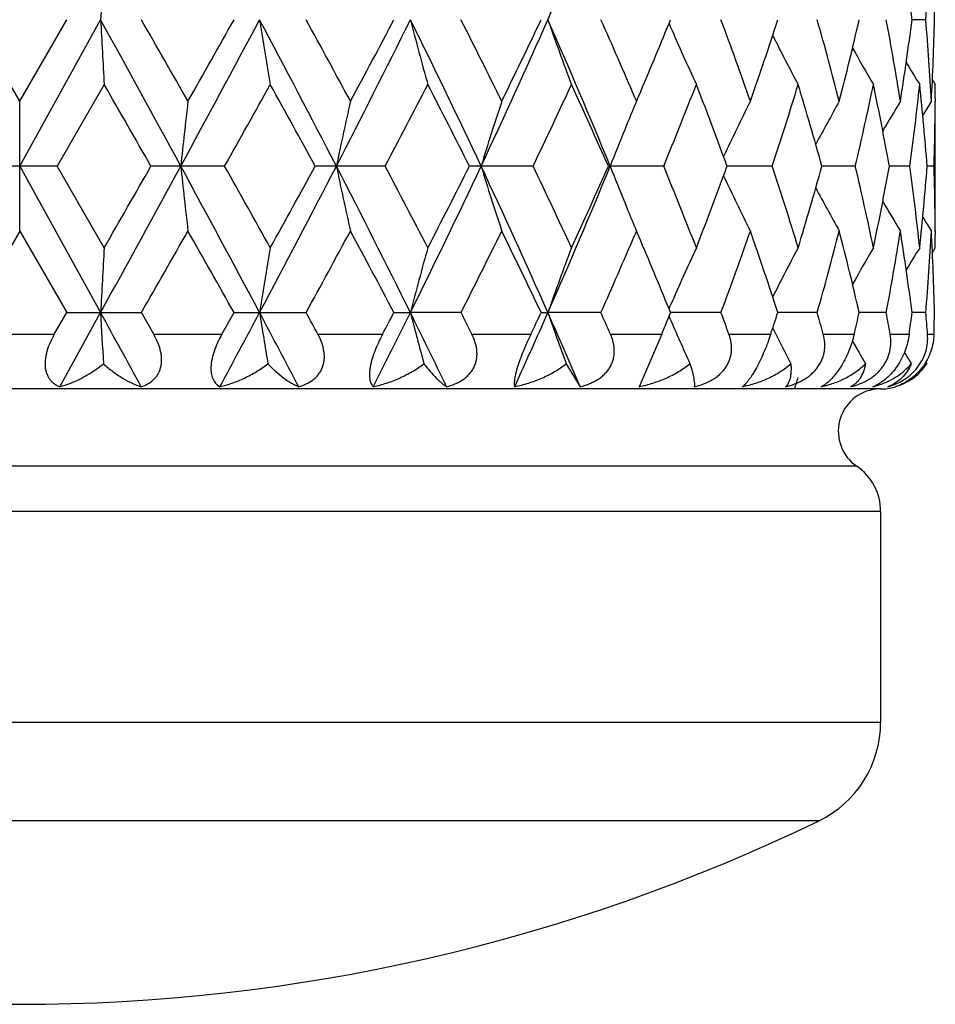
# Model space of a CAD drawing. Units: inches. Extents: x 0 to 11, y 0 to 8.5.
# Drawn here: x 3.2 to 3.4, y 4 to 4.1 of the extents above; entities that cross this region are included whole.
import ezdxf

# ---------------------------------------------------------------- set-up
doc = ezdxf.new("R2010")
doc.units = ezdxf.units.IN
doc.header["$LTSCALE"] = 0.605
doc.header["$MEASUREMENT"] = 0
doc.layers.get('0').update_dxf_attribs({"linetype": 'CONTINUOUS'})
doc.layers.add('ALL_FEATURES', color=7, linetype='CONTINUOUS')

msp = doc.modelspace()

# ---------------------------------------------------------------- linework, layer by layer
at = {"color": 7, "linetype": 'Continuous'}
for p, q in [((3.2144395416, 4.1201867206), (3.2058192329, 4.1351243187)), ((3.2144395042, 4.1083174731), (3.2292346171, 4.13512428)), ((3.2144395416, 4.1201867206), (3.223059848, 4.1351243187)), ((3.3332275747, 4.1344475159), (3.3335146012, 4.1337788983)), ((3.3332289691, 4.134447947), (3.3335039574, 4.1351243187)), ((3.3802079962, 4.1351212806), (3.3776905585, 4.1351212691)), ((3.3814150025, 4.1240869097), (3.3819386646, 4.1232518705)), ((3.2298944367, 4.1232549086), (3.2212902458, 4.1083174782)), ((3.3819386646, 4.1232518705), (3.3819386646, 4.1232488324)), ((3.2144395416, 4.096448157699999), (3.2144395416, 4.1201867206)), ((3.326992151, 4.120865836), (3.327283028, 4.1201867206)), ((3.327283028, 4.1201867206), (3.3277018116, 4.1211697961)), ((3.381932512, 4.1207622659), (3.3819292838, 4.120178453899999)), ((3.2212902458, 4.1083174782), (3.207588836, 4.1083174782)), ((3.2144395042, 4.1083174731), (3.2292346075, 4.0815106464)), ((3.2298944367, 4.0933801672), (3.2212902458, 4.1083174782)), ((3.2519257683, 4.1083174782), (3.2384576627, 4.1083174782)), ((3.281284721, 4.1083174782), (3.2685085567, 4.1083174782)), ((3.3083673265, 4.1083174782), (3.2967181776, 4.1083174782)), ((3.322125887, 4.1083174782), (3.3224657399, 4.1083174731)), ((3.3322513254, 4.1083174782), (3.3224657399, 4.1083174731)), ((3.3521233821, 4.1083174782), (3.3438664919, 4.108317473600001)), ((3.367306782, 4.1083174782), (3.3611995559, 4.1083174743)), ((3.3772848867, 4.1083144402), (3.3735354676, 4.1083144373)), ((3.3817167786, 4.1083144402), (3.3804529039, 4.108314439)), ((3.2144395416, 4.096448157699999), (3.2058193303, 4.0815106041)), ((3.2144395416, 4.096448157699999), (3.2230597506, 4.0815106041)), ((3.327283028, 4.096448157699999), (3.326993107, 4.0957693518)), ((3.3277016135, 4.0954655353), (3.327283028, 4.096448157699999)), ((3.3819281783, 4.0964503463), (3.3819325119, 4.095866763)), ((3.3814156041, 4.0925416924), (3.3819386646, 4.0933771292)), ((3.3819386646, 4.0933801672), (3.3819386646, 4.0933771292)), ((3.3332280484, 4.082186951000001), (3.3335144421, 4.0828556714)), ((3.3335038888, 4.0815106041), (3.3332280484, 4.082186951000001)), ((3.2207713893, 4.077542203999999), (3.2230597506, 4.0815106041)), ((3.2217620224, 4.067957037), (3.2292346075, 4.0815106464)), ((3.2230597506, 4.0815106041), (3.2367032557, 4.0815106041)), ((3.238971439, 4.077542203999999), (3.2367032557, 4.0815106041)), ((3.2514195014, 4.077542203999999), (3.2536501104, 4.0815106041)), ((3.2536501104, 4.0815106041), (3.2668289922, 4.0815106041)), ((3.2829051804, 4.0815106041), (3.2859129762, 4.0815106464)), ((3.2951706508, 4.0815106041), (3.2859129762, 4.0815106464)), ((3.3098287208, 4.0815106041), (3.3110710302, 4.0815106464)), ((3.3207630966, 4.0815106041), (3.3110710302, 4.0815106464)), ((3.3332280267, 4.0808326603), (3.3333898328, 4.0804553464)), ((3.3332283461, 4.0808328938), (3.3335038888, 4.0815106041)), ((3.3427348156, 4.0815106041), (3.3335038888, 4.0815106438)), ((3.360337592, 4.0815106041), (3.3531244501, 4.0815106355)), ((3.3729725547, 4.081507566), (3.368023001, 4.0815075885)), ((3.3802080102, 4.081507566), (3.3776905366, 4.0815075785)), ((3.3521899186, 4.0786455297), (3.3525592275, 4.077910860799999)), ((3.2081076927, 4.077542203999999), (3.2207713893, 4.077542203999999)), ((3.238971439, 4.077542203999999), (3.2514195014, 4.077542203999999)), ((3.2689997567, 4.077542203999999), (3.2808082838, 4.077542203999999)), ((3.2971700742, 4.077542203999999), (3.3079369435, 4.077542203999999)), ((3.3225230915, 4.077542203999999), (3.3318816526, 4.077542203999999)), ((3.3318819614, 4.077542203999999), (3.3277650612, 4.067957037)), ((3.3441954478, 4.077542203999999), (3.3518270082, 4.077542203999999)), ((3.3614491218, 4.077542203999999), (3.3670952434, 4.077542203999999)), ((3.3736966984, 4.077542203999999), (3.3771628671, 4.077542203999999)), ((3.380520706, 4.077542203999999), (3.381689352, 4.077542203999999)), ((3.3667777546, 4.0763661732), (3.3668287652, 4.0762748456)), ((3.3144339995, 4.0721624492), (3.3169422111, 4.067957037)), ((3.3801941805, 4.0724400781), (3.3803663723, 4.072160955299999)), ((3.3803661289, 4.0721590966), (3.3803673159, 4.072160955299999)), ((3.3719386646, 4.067542204), (3.0569390766, 4.067542204)), ((3.3675724674, 4.0533891718), (3.0613048618, 4.0533891718)), ((3.3719386646, 4.0451271946), (3.0569386646, 4.0451271946)), ((3.3719386646, 4.0451271946), (3.3719386646, 4.0065050863)), ((3.3719386646, 4.0065050863), (3.0569386646, 4.0065050863)), ((3.3606688233, 3.9885110781), (3.0682085059, 3.9885110781))]:
    msp.add_line(p, q, dxfattribs=at)
for centre, radius, start, end in [((2.3350314057, 4.5658279375), 1.0668454023, 336.1892453911, 337.7536362008), ((2.8482008733, 4.06669458), 0.5338927119, 7.3636044444, 8.9835053338), ((2.8727957026, 4.1771473374), 0.5091497079, 355.265325107, 356.9502421098001), ((2.877407048, 4.1232101623), 0.5045321463, 1.3527784527, 3.0504483713), ((5.7070335788, 4.0033339898), 2.4813013471, 176.6809000131, 176.9553951152), ((3.740188876, 3.9860435873), 0.4542764845, 159.2494882669, 160.8421565021), ((-1.9932169155, 1.2599369646), 5.961602310499999, 28.54101538719999, 28.834701121), ((5.7067804709, 4.2668982887), 2.4810477317, 183.0445398755, 183.3190672493), ((-0.8351922537, 1.8042814237), 4.6918185017, 29.5778076236, 29.7877753205), ((0.1896396231, 5.768267853099999), 3.4761995474, 331.4765288749, 331.9782178546001), ((0.0014459334, 5.9612450686), 3.7298189794, 330.4221769829001, 330.6856816023), ((1.1062900377, 2.9906660757), 2.4374211419, 27.2928387436, 28.0042142817), ((4.1141761026, 4.270133955), 0.866438444, 188.9644394373, 189.7599389565), ((1.3681338931, 3.0935360096), 2.1656289925, 28.2985438829, 28.7483428812), ((1.6145337776, 4.9630547301), 1.8652017081, 332.7254629343, 333.6481346014), ((1.5816428423, 5.0318826926), 1.9231405115, 331.7014302482, 332.2056806209), ((1.9397182135, 3.4688108487), 1.502069923, 25.19816015309999, 26.333598187), ((3.8348367662, 4.276168202), 0.5667545006, 194.4102089343, 195.6526735654), ((2.0455561497, 3.5029023663), 1.4004430674, 26.1535247535, 26.8363825331), ((2.1669446342, 4.6404417801), 1.2507482282, 334.8211801024, 336.1707608503), ((2.1652990247, 4.678523564), 1.2669771697, 333.8524549095, 334.6025919628), ((2.3341651511, 3.704050206), 1.0677874681, 22.2471603232, 23.8101732922), ((3.7401436526, 4.2841860766), 0.4542275646, 199.1574640061, 200.7503254443999), ((2.4030936792, 3.7256773484), 1.0048700627, 23.158322736, 24.045538774), ((2.4741251526, 4.484268602699999), 0.927595741, 336.955820837, 337.8442139997), ((2.6165223394, 3.8655214627), 0.7746419620999999, 19.1930572825, 20.3672008235), ((2.6592692176, 4.3598884117), 0.7293518159000001, 340.8131255106001, 342.0510403991), ((2.7497090601, 3.9619148256), 0.6347193663, 14.4394826191, 15.8363981301), ((2.7764751341, 4.2715058248), 0.6070650648, 345.5660715094001, 347.0172819403), ((2.8309013788, 4.0340789047), 0.5514079139, 8.9837544024, 10.559111539), ((2.8458553716, 4.2038852768), 0.5362621005, 351.0203666007, 352.6327734541), ((2.8718553964, 4.0930311168), 0.5100920972, 3.051337311000001, 4.7331331066), ((2.8768060516, 4.147055634), 0.5051335238, 356.950555707, 358.6461961366), ((3.7027951782, 4.2926763656), 0.4020156088, 203.2816906396, 204.9249053294), ((3.6893200717, 4.3010353159), 0.3770173607, 206.5936038277, 208.1345905991), ((3.6855909594, 4.307986662), 0.3651405056, 209.1840669176, 210.3924192116), ((3.6853016166, 4.312588456999999), 0.3600218526, 210.9744245044, 211.7290553337), ((-2.648672216, 0.7433079134999999), 6.780972465700001, 29.7517432125, 29.89722567530001), ((0.6514932963000001, 5.572131726799999), 2.9841248626, 330.6243241753, 330.9529145773), ((1.0353970108, 2.8875909965), 2.5449872926, 28.6631439628, 29.0471053631), ((1.7863955289, 4.8999978212), 1.6915825319, 332.0946939162, 332.6657149509001), ((1.9550617322, 3.4335112778), 1.5018007277, 26.7007943723, 27.3405106246), ((2.2660902952, 4.6067765215), 1.1553366729, 334.4409866974, 335.2593560032), ((2.3548006788, 3.6804803934), 1.0577157603, 23.859268826, 24.7471078321), ((2.5322296666, 4.436808485899999), 0.8648358206, 337.676817202, 338.7425943886001), ((2.5823993511, 3.8291538976), 0.8110269395, 20.2662214385, 21.2616734745), ((2.6965883842, 4.3239722378), 0.6900964489, 341.7900764118999, 343.0909078819), ((2.7304887268, 3.9327741588), 0.6546843578, 15.5532758024, 16.9148704133), ((2.7994205216, 4.2424141677), 0.5835038362, 346.7139453057001, 348.216548215), ((2.8197439389, 4.0082917908), 0.5627517998, 10.238060265, 11.7877889412), ((2.8577990718, 4.1785647779), 0.52421429, 352.2985811137, 353.9431132948), ((2.8673064264, 4.068928975), 0.5146555475, 4.3890120637, 6.0589675586), ((2.8794507721, 4.123248865), 0.5024878925, 359.7164663698001, 359.9999962858001), ((4.5002160964, 3.97524984), 1.2633401177, 173.4122277946, 173.9538195578), ((3.9340435478, 3.9705325772), 0.6758729669, 167.2073454944, 168.2371032518), ((3.7764470688, 3.9633817497), 0.4991023685, 161.6890458742, 163.1185274693), ((3.7110757156, 3.9575581953), 0.4168271396, 157.0356567477, 157.6166915677), ((3.6945275889, 3.946339987), 0.3875952426, 153.3508156946, 155.0105801138), ((3.6868251273, 3.9386462774), 0.3700387488, 150.6200752717, 152.0093915189), ((3.685394679, 3.9327306396), 0.3621401357, 148.8268772269, 149.8239454437), ((3.6855234952, 3.9295938415), 0.3590577728, 147.9401045585, 148.4166470203), ((2.8790374285, 4.1232522165), 0.5029012489, 358.2978816579, 359.6498025812001), ((3.7142875995, 3.9562334292), 0.4203015028, 157.6164372505, 157.8096728083), ((3.7212073893, 3.9534356603), 0.4277654485, 157.8127463512, 158.7725120269), ((2.6040472203, 3.8371825408), 0.7879382361, 20.127283567, 20.2638094518), ((-1.9939210626, 6.9570830599), 5.9624048721, 331.1653204313, 331.4589668449), ((-2.649781178, 7.47398978), 6.782264127, 330.1025911766999, 330.2480450585001), ((0.1899086423, 2.4485162618), 3.4758919504, 28.02169480829999, 28.5234282481), ((4.5003393447, 4.2413979214), 1.2634640302, 186.0461696583, 186.587711363), ((0.6517523644, 2.6446365151), 2.983833724, 29.0472653111, 29.3758857749), ((1.1059923792, 5.2261262603), 2.4377578328, 331.9958037928, 332.7070818017), ((1.0352580696, 5.329130387), 2.5451506628, 330.9527147216, 331.3366491237), ((1.6146234624, 3.2536290642), 1.8650996094, 26.3517437591, 27.2744658309), ((3.9341081646, 4.246115576), 0.6759389190999999, 191.7628761315, 192.7925390306), ((1.7864867708, 3.3166786725), 1.6914824595, 27.3344579136, 27.9055091511), ((1.9395301302, 4.7479167348), 1.5022795488, 333.6664159505, 334.8016969941), ((1.9285688661, 4.7966401156), 1.5315419001, 332.6655175876, 333.2928070219), ((2.1669907645, 3.5762172575), 1.2506962314, 23.8290837057, 25.178720189), ((3.7764934113, 4.2532669974), 0.4991507217, 196.8814436935, 198.3107942295), ((2.2494002676, 3.6020186234), 1.1737758569, 24.7472507739, 25.5527585951), ((2.3340278301, 4.5126450921), 1.0679374163, 336.1898362938, 337.7526320876), ((2.3405726789, 4.5425832921), 1.0733282337, 335.2591807443, 336.1340993189), ((3.7212524133, 4.2632165158), 0.4278136561, 201.2274556917, 202.1870749456), ((2.5223068987, 3.7758570603), 0.875522646, 21.264071704, 22.3168321578), ((2.6042180524, 4.3793912233), 0.78775678, 339.7360567200001, 339.8726197615999), ((2.690352907, 3.8906879391), 0.6966367619, 16.9153350464, 18.2039439021), ((2.7250372356, 4.285449652400001), 0.6603622538, 343.0908656028, 344.4407425318), ((2.7956331751, 3.9733778012), 0.5873835452, 11.7882128642, 13.2811817736), ((2.8165331414, 4.2089628851), 0.566022704, 348.2169228578, 349.7573694918), ((2.8559068813, 4.037835377), 0.5261200651, 6.0599263014, 7.6984881509), ((2.8658988118, 4.1478290376), 0.5160689168, 353.943284469, 355.6086529023), ((2.8788189137, 4.093372725), 0.5031197843, 0.3504850391, 1.7018275516), ((2.574683311, 4.3904090142), 0.8192794977, 338.7431870777, 339.7285984376), ((3.6945590712, 4.2703090923), 0.38762975, 204.9893574015, 206.6489731966), ((3.6868486164, 4.2780002425), 0.3700649282, 207.9904826736, 209.3797111559), ((3.685410528, 4.2839061964), 0.3621578549, 210.175883654, 211.1729123969), ((3.7143149302, 4.2604115721), 0.4203306177, 202.1901502872, 202.3833782684), ((3.7110927998, 4.2590825945), 0.4168451763, 202.3831234793, 202.9641752101), ((3.6855335535, 4.2870397214), 0.3590688243, 211.5831521321, 212.0596873608), ((-0.8314900364, 6.410223838099999), 4.6875475451, 330.2123359083, 330.422493855), ((-0.000975272, 2.2540381748), 3.7325918421, 29.31421426389999, 29.5775218202), ((1.3689065594, 5.1226702701), 2.1647454841, 331.2517690561, 331.7017494277), ((1.5809901214, 3.1844119153), 1.9238765359, 27.7942220027, 28.2982770445), ((2.0675203085, 4.7027788311), 1.3758995503, 333.1577228818001, 333.8527584890001), ((2.1831535516, 3.5467364033), 1.2471489015, 25.3912640254, 26.1533241468), ((2.6241509222, 4.3483677244), 0.7665347575, 339.6267507479, 340.8133082642), ((2.6658381135, 3.858954903), 0.7224220115000001, 17.9428874677, 19.1926727446), ((2.7544937672, 4.253424209499999), 0.6297626758, 344.1582349105999, 345.5661406648001), ((2.7805596394, 3.9461265098), 0.6028608568, 12.9772616819, 14.4388843755), ((2.833628256, 4.1820794604), 0.5486410288, 349.4373284611, 351.0203029825), ((2.8480508625, 4.0130594296), 0.5340442113, 7.363822834, 8.9829213897), ((2.8728646614, 4.1235286687), 0.5090805895, 355.2652402841001, 356.950372806), ((2.8773723234, 4.0695950368), 0.5045668906, 1.3528455424, 3.0503852418), ((2.4149077617, 4.4857922927), 0.9919765983, 335.9488748867, 336.8476383244999), ((2.4833638534, 3.7362148753), 0.9175877579999999, 22.1507761781, 23.0488875723), ((2.8794584708, 4.093380135199999), 0.5024801938, 3.6559e-06, 0.2835416147), ((5.706596870399999, 3.9497466359), 2.480863869, 176.6809143319, 176.9554655091), ((4.1141127734, 3.9465111956), 0.8663743236, 170.2400077018, 171.035576154), ((3.8347962541, 3.9404773702), 0.5667126589, 164.3472432047, 165.5898153855), ((3.7401120854, 3.9324600557), 0.4541941277, 159.2495679814, 160.8425671235), ((3.7027689153, 3.9239699721), 0.4019870459000001, 155.0749728105, 156.7183800624), ((3.6892966692, 3.9156112894), 0.3769912868, 151.8652774691, 153.4063971474), ((3.6855699735, 3.9086562996), 0.3651163305, 149.607343044, 150.8157625136), ((3.6852833608, 3.9040508197), 0.3600009206, 148.2708078463, 149.0254903279), ((-2.8914639987, 0.7126942728), 6.9865495909, 28.7014724108, 28.8282704508), ((5.7247564926, 4.214259166000001), 2.4990501493, 183.0449614607, 183.2596127043), ((0.5227949919, 5.536133425499999), 3.0982301056, 331.71381882, 331.9980762212), ((0.9628128101000001, 2.8610850846), 2.5997684988, 27.6599380879, 27.9977081965), ((4.1199161354, 4.2174434523), 0.8722522359, 188.9655844009, 189.5877814903), ((1.5136948891, 3.119946386), 1.9995211749, 28.6144040888, 28.7440187026), ((1.722161757, 4.8554220127), 1.7447798367, 333.1711920561, 333.6688717117), ((1.4510221427, 5.0469365928), 2.0707107001, 332.0860004563, 332.2101910797), ((1.882353108, 3.3870071104), 1.5659870578, 25.77495539800001, 26.326930473), ((3.8379933692, 4.22338188), 0.5700177254, 194.4117882173, 195.3841257686), ((2.0608880195, 3.4571464945), 1.3832151515, 26.6485851944, 26.8326503061), ((2.2202722228, 4.562783051), 1.1922521401, 335.478498024, 336.1924016716001), ((2.1719833562, 4.6214981008), 1.259475514, 334.4123844869, 334.6123778478), ((2.3033164864, 3.6369660766), 1.1014486348, 23.0350804547, 23.8034200102), ((3.7421172208, 4.2312724367), 0.4563216106, 199.1591654232, 200.4065682231), ((2.4347499414, 3.686187184), 0.9702061213, 23.78921533920001, 24.0455846639), ((2.4918417255, 4.4232440067), 0.9083924347, 337.6313540376, 337.8556188387), ((3.7042692655, 4.239711241), 0.4036260567, 203.2387202498, 204.5261782871), ((2.6317034339, 3.8175512994), 0.7584458717, 20.0472082884, 20.3666578876), ((2.6649609384, 4.304306546), 0.7233305363, 341.7296978509, 342.0604135651), ((2.757420341, 3.9104965244), 0.626701705, 15.4589169664, 15.8356890055), ((2.7807086823, 4.2168251996), 0.6027013787, 346.6382843547001, 347.0254317926), ((2.8256880716, 3.9795151519), 0.5567070665999999, 10.1417301675, 10.5565917436), ((2.8515002326, 4.1494956997), 0.5305643325, 352.205705655, 352.6377003641999), ((2.8732166024, 4.0395328295), 0.5087260226, 4.2848368677, 4.732827311399999), ((2.8781262946, 4.0933960861), 0.5038125627000001, 358.1967291445, 358.6478597281), ((3.6897966164, 4.2476639058), 0.3775519616, 206.7190316442, 207.6999023716), ((3.6860817359, 4.2546504434), 0.3657052272, 209.1933182377, 209.934328944), ((3.6857570414, 4.2592536462), 0.3605558346, 210.8712017781, 211.258544437), ((3.3719386646, 4.059792204), 0.00775, 96.0709734836, 235.7101093848), ((3.3670617461, 4.0822395512), 0.0146932482, 283.5776171768, 286.8962852899), ((3.3679720928, 4.0747028638), 0.007207941099999999, 290.6256611463, 294.6595433426), ((3.3671097167, 4.0820772642), 0.0145240247, 286.9012844321, 288.3808485541999), ((3.3719386646, 4.077542203999999), 0.01, 270, 284.9997555877), ((3.3619386646, 4.0451271946), 0.01, 0, 55.71010938479999), ((3.3519386646, 4.0065050863), 0.02, 295.881285097, 360)]:
    msp.add_arc(centre, radius, start, end, dxfattribs=at)
at = {"color": 40, "linetype": 'Continuous'}
for centre, radius, start, end in [((2.7847220369, 4.2695356385), 0.5985863576, 346.2889709603, 347.0237045038), ((2.7722734714, 4.2725730787), 0.6114001325, 345.56736042, 346.2889465347), ((2.7521603318, 4.254055471), 0.632179809, 344.1609266022, 345.5634489733001), ((2.7087910632, 4.2666176451), 0.6773332313, 342.9077741376, 343.0934534569)]:
    msp.add_arc(centre, radius, start, end, dxfattribs=at)
at = {"color": 7, "linetype": 'Continuous'}
for points, knots in [([(3.220771822, 4.077542203999999), (3.220485059, 4.0770451416), (3.2199651416, 4.0760330868), (3.2194751097, 4.0747097161), (3.2192173728, 4.0736462157), (3.2191009209, 4.0728738747), (3.219064215, 4.0721295483), (3.2191087906, 4.0714253585), (3.2192334094, 4.0707720126), (3.2194331544, 4.0701775837), (3.2197008395, 4.0696472056), (3.2200275501, 4.069182631), (3.2204048975, 4.068783445799999), (3.2209607872, 4.0683368541), (3.2214352116, 4.0680870308), (3.2217620655, 4.067957037)], [0, 0, 0, 0, 0.1561783982, 0.3090306296, 0.382732444, 0.4536816278, 0.5212880912, 0.5851727827000001, 0.6452640131, 0.7017919498999999, 0.7552846731, 0.8063878673999999, 0.8558263606000001, 0.9042666755, 1, 1, 1, 1]), ([(3.2366750804, 4.067957037), (3.2370771636, 4.0680862711), (3.2378591189, 4.0684132271), (3.23873035, 4.0690254901), (3.2393176149, 4.0696397991), (3.2396981087, 4.0701690293), (3.2400066071, 4.0707630305), (3.2402322976, 4.0714173091), (3.2403694005, 4.0721231019), (3.2404133847, 4.0728694668), (3.2403659908, 4.073643832799999), (3.2401839907, 4.0747091797), (3.2397538501, 4.0760387075), (3.2392533838, 4.0770477697), (3.2389710107, 4.077542203999999)], [0, 0, 0, 0, 0.1095115989, 0.218289639, 0.2732770725, 0.3292586388, 0.3867226289, 0.4462166934, 0.5080972507, 0.5725709591, 0.6395628082, 0.7088242185, 0.8523604305, 1, 1, 1, 1]), ([(3.2514199238, 4.077542203999999), (3.2511381144, 4.0770417272), (3.2506149462, 4.0760242528), (3.2500826383, 4.074707017), (3.2497586485, 4.0736464312), (3.2495779153, 4.072875693899999), (3.249462294, 4.0721333235), (3.2494142651, 4.0714314023), (3.249434165, 4.070779879), (3.2495421676, 4.0700226706), (3.2497674092, 4.0693462894), (3.2501086759, 4.0687905816), (3.2503952996, 4.068451845799999), (3.2507160241, 4.0681726449), (3.2509506125, 4.0680226624), (3.2510708312, 4.067957037)], [0, 0, 0, 0, 0.1635725405, 0.3254365158, 0.4038105386, 0.4792065856, 0.5506984956000001, 0.6175415211, 0.6793071026, 0.7359299616, 0.8351276822, 0.8793355659000001, 0.9210183547, 0.9609940449, 1, 1, 1, 1]), ([(3.2654759903, 4.067957037), (3.2659412686, 4.0680862026), (3.2666247764, 4.0683312478), (3.267474309, 4.068778378399999), (3.2680678748, 4.069174515), (3.2686099698, 4.0696357383), (3.2690894336, 4.070163454599999), (3.2694951033, 4.070756268399999), (3.2698143213, 4.071410272200001), (3.2700392437, 4.0721166647), (3.2701633308, 4.072864433299999), (3.2701869553, 4.0736404536), (3.2700877274, 4.0747057102), (3.2697336959, 4.0760403513), (3.2692683692, 4.0770493476), (3.2689993473, 4.077542203999999)], [0, 0, 0, 0, 0.1195985116, 0.1787244612, 0.2374637337, 0.2959775228, 0.3545740834, 0.4135409807, 0.4732927447999999, 0.5341779576, 0.5965090090999999, 0.6604247938000001, 0.7259350123, 0.8609279147, 1, 1, 1, 1]), ([(3.2808086814, 4.077542203999999), (3.2805413174, 4.0770378127), (3.2800315053, 4.0760132505), (3.279369966, 4.0744536014), (3.2789275633, 4.073146192699999), (3.2786679131, 4.0721345001), (3.2785299331, 4.071434346), (3.2784455991, 4.0707851999), (3.2784139526, 4.0701944774), (3.2784322528, 4.0696665124), (3.2784962726, 4.0692026047), (3.2786017802, 4.068801942599999), (3.278743991, 4.0684621954), (3.2789185917, 4.0681806739), (3.2790587886, 4.068024517), (3.2791321408, 4.067957037)], [0, 0, 0, 0, 0.1678874507, 0.3363489552, 0.4979072761, 0.573213351, 0.6433868678, 0.7076448397, 0.7655674995, 0.8171683762999999, 0.8627757856, 0.9030085148, 0.9386804166, 0.9706880878, 1, 1, 1, 1]), ([(3.2925388967, 4.067957037), (3.2930526295, 4.0680864268), (3.2938097237, 4.0683313529), (3.2947628067, 4.0687780158), (3.295435642, 4.0691735336), (3.2960586411, 4.069633815), (3.2966201872, 4.070160324700001), (3.2971084116, 4.0707518054), (3.2975096297, 4.0714048343), (3.2978144471, 4.0721108436), (3.2980145989, 4.072859079), (3.2981088602, 4.0736361337), (3.2980960934, 4.0746993191), (3.2978322711, 4.076037281600001), (3.2974169558, 4.077049651399999), (3.2971696977, 4.077542203999999)], [0, 0, 0, 0, 0.1262177015, 0.1886314118, 0.2505052312, 0.3118506664, 0.3727992819, 0.4334462035, 0.4940295165, 0.5547888422999999, 0.616013012, 0.6779241719, 0.7406859791, 0.8686947814, 1, 1, 1, 1]), ([(3.3079373028, 4.077542203999999), (3.3076937465, 4.0770337494), (3.3072141538, 4.0760013269), (3.3065430434, 4.0744423495), (3.3059480614, 4.072911911), (3.3055349086, 4.0716864862), (3.3052780116, 4.0707859946), (3.3051324555, 4.070196874700001), (3.3050255034, 4.0696708772), (3.3049550992, 4.0692093475), (3.3049186101, 4.0688113232), (3.3049127453, 4.0684742567), (3.3049343513, 4.0681948694), (3.3049683249, 4.0680294032), (3.3049904062, 4.067957037)], [0, 0, 0, 0, 0.1668146665, 0.3367903077, 0.5021208071, 0.6525515744, 0.7192188205, 0.7791473988, 0.8320614228000001, 0.8779864409999999, 0.9172196745000001, 0.9502427631, 0.977613168, 1, 1, 1, 1]), ([(3.3169422111, 4.067957037), (3.3172157504, 4.0680221117), (3.3177577478, 4.0681690532), (3.3185513973, 4.0684445036), (3.3193171827, 4.068778293399999), (3.3200465153, 4.0691735469), (3.3207292517, 4.0696333513), (3.3213535529, 4.0701590954), (3.3219072345, 4.0707495242), (3.3223761261, 4.0714014438), (3.3227498669, 4.072106514200001), (3.3230189664, 4.0728543795), (3.3231807468, 4.073631604), (3.3232359036, 4.074424822799999), (3.323190317, 4.0752219989), (3.323005022, 4.0762796116), (3.322740506, 4.0770485057), (3.3225227607, 4.077542203999999)], [0, 0, 0, 0, 0.0650107588, 0.1297313001, 0.1940732913, 0.2579460459, 0.3212723835, 0.3840640755, 0.4462640045, 0.507942027, 0.5691853142000001, 0.6301729025, 0.6910946924, 0.7521544184000001, 0.8134920887, 0.8752414583, 1, 1, 1, 1]), ([(3.3378549134, 4.067957037), (3.3384143499, 4.0680873399), (3.3395169728, 4.0684152443), (3.3410766939, 4.0691382902), (3.3422450311, 4.0699601798), (3.3430475417, 4.0707490412), (3.3435677501, 4.071400040199999), (3.3439970941, 4.0721040364), (3.3443254538, 4.0728510013), (3.3445489333, 4.0736276971), (3.3446669577, 4.0744208854), (3.3446841665, 4.0752184309), (3.3445818995, 4.0762729956), (3.3443763844, 4.0770458544), (3.3441951739, 4.077542203999999)], [0, 0, 0, 0, 0.1303385279, 0.2601391445, 0.3885618059000001, 0.452085172, 0.5149745021000001, 0.5771587147999999, 0.6386632078, 0.6995627329, 0.7600009259, 0.8201204048999999, 0.8801031113, 1, 1, 1, 1]), ([(3.3518272559, 4.077542203999999), (3.3516571192, 4.0770270302), (3.3512857921, 4.07597911), (3.3506587931, 4.0744163171), (3.3499665596, 4.0728821811), (3.3492448886, 4.0714622412), (3.3486294795, 4.0703968242), (3.3481517716, 4.0696621725), (3.3478254325, 4.0692005905), (3.3475163231, 4.0688026385), (3.3472250593, 4.068465823), (3.3469515815, 4.068186985400001), (3.3467689851, 4.0680270681), (3.3466805474, 4.067957037)], [0, 0, 0, 0, 0.1482748863, 0.3037393824, 0.4600758697, 0.6080999279, 0.7388874945, 0.7960977706999999, 0.8475434534999999, 0.8933347449, 0.9337592937, 0.9691699676000001, 1, 1, 1, 1]), ([(3.3545648513, 4.067957037), (3.3551197649, 4.0680880042), (3.3562192667, 4.0684185793), (3.3577850439, 4.069143374599999), (3.3589743254, 4.0699634391), (3.3598096368, 4.0707500283), (3.360363178, 4.0714003594), (3.3608331137, 4.0721033927), (3.3612090256, 4.0728492605), (3.3614861314, 4.0736249618), (3.3616627308, 4.0744174851), (3.3617421114, 4.0752147714), (3.3617259208, 4.0762648524), (3.3615873538, 4.0770418635), (3.3614489142, 4.077542203999999)], [0, 0, 0, 0, 0.1283755625, 0.2576566459, 0.38706232, 0.4515364384, 0.5155644054999999, 0.578928906, 0.6414865046, 0.7031461301999999, 0.7639162720999999, 0.8238551740000001, 0.8831118220999999, 1, 1, 1, 1]), ([(3.3670954217, 4.077542203999999), (3.3669726464, 4.0770254819), (3.3666769149, 4.0759715005), (3.3661024229, 4.0744041631), (3.3653926253, 4.0728650157), (3.3645784322, 4.0714401728), (3.3637064, 4.07020806), (3.3628237006, 4.0692147998), (3.3619651717, 4.068469177), (3.3613768394, 4.068098727), (3.3610940828, 4.067957037)], [0, 0, 0, 0, 0.1373839567, 0.2828308691, 0.4313792909, 0.5752997571, 0.7067337009, 0.8211574071, 0.9181887989, 1, 1, 1, 1]), ([(3.366502796, 4.0679569383), (3.367034639, 4.0680886813), (3.3680949898, 4.0684225924), (3.3696141274, 4.0691495591), (3.3707824385, 4.0699672725), (3.3716209314, 4.0707501415), (3.3721889762, 4.0714001442), (3.3726838853, 4.0721022916), (3.3730943645, 4.0728474185), (3.3734155797, 4.073622140199999), (3.3737181598, 4.074666865299999), (3.3738762935, 4.0759877656), (3.3737870888, 4.077036865), (3.3736966984, 4.077542203999999)], [0, 0, 0, 0, 0.1239005648, 0.2505366723, 0.3794702115999999, 0.4445135445, 0.5095779765, 0.5743197052000001, 0.6383949583, 0.7015565325, 0.7635671812999999, 0.8839139825, 1, 1, 1, 1]), ([(3.3771628671, 4.077542203999999), (3.3770257124, 4.0765401934), (3.3766398461, 4.0750206834), (3.3758024462, 4.0731015164), (3.3749970126, 4.0717205399), (3.3740681794, 4.0705018612), (3.3730673772, 4.0694931288), (3.3720417745, 4.068709996), (3.3713291565, 4.0683127537), (3.3709794294, 4.0681522652)], [0, 0, 0, 0, 0.2598353163, 0.3986382541, 0.5371821066, 0.6694967088, 0.791275136, 0.9011396645, 1, 1, 1, 1]), ([(3.3732627982, 4.067957037), (3.3737545772, 4.0680900081), (3.3747424971, 4.0684289902), (3.3761652013, 4.0691605701), (3.377503563, 4.0701463994), (3.3786802739, 4.0713822749), (3.3796115086, 4.0728234698), (3.3802379941, 4.0743863802), (3.3805469472, 4.0759765453), (3.3805588872, 4.0770321239), (3.3805206497, 4.077542203999999)], [0, 0, 0, 0, 0.1171480022, 0.239306988, 0.3665158261, 0.4975875897, 0.6295494982000001, 0.7586807394, 0.8823754192000001, 1, 1, 1, 1]), ([(3.3816893756, 4.077542203999999), (3.3816731891, 4.0770281236), (3.3815605365, 4.0759696154), (3.3811467136, 4.074388194), (3.3804694991, 4.0728345358), (3.3795478379, 4.0713990449), (3.3784370556, 4.0701633455), (3.3772101569, 4.0691739249), (3.3759328026, 4.0684375432), (3.3750497457, 4.068091685400001), (3.3746142321, 4.067957037)], [0, 0, 0, 0, 0.1216675204, 0.2507430162, 0.385248789, 0.5208960945000001, 0.6525213846, 0.7765888531999999, 0.8921665223, 1, 1, 1, 1]), ([(3.2217620655, 4.067957037), (3.2224435186, 4.0681306182), (3.2238196274, 4.0685825), (3.2258404679, 4.0695129543), (3.2278452728, 4.0707029761), (3.2291237191, 4.0716482099), (3.2297495312, 4.0721624492)], [0, 0, 0, 0, 0.2320288223, 0.4764685722999999, 0.7327398146999999, 1, 1, 1, 1]), ([(3.2297495312, 4.0721624492), (3.2303081478, 4.0716542416), (3.2314348336, 4.0707196154), (3.2331879742, 4.0695275597), (3.2349215431, 4.0685946177), (3.2360978099, 4.0681333896), (3.2366750804, 4.067957037)], [0, 0, 0, 0, 0.2776202308, 0.5372083786999999, 0.7781071190000001, 1, 1, 1, 1]), ([(3.2510708312, 4.067957037), (3.2518341805, 4.0681287855), (3.2533645877, 4.0685741314), (3.2556032717, 4.0695022935), (3.2577911089, 4.0706902423), (3.2591768706, 4.0716434072), (3.2598481446, 4.0721624492)], [0, 0, 0, 0, 0.239444561, 0.4864809899, 0.7403259024, 1, 1, 1, 1]), ([(3.2598481446, 4.0721624492), (3.2603209173, 4.0716616236), (3.2612582713, 4.0707411929), (3.2626990754, 4.069548326), (3.2638897014, 4.068745125), (3.2648096527, 4.0682460642), (3.2652564447, 4.068044523), (3.2654759903, 4.067957037)], [0, 0, 0, 0, 0.2920975368, 0.5564125794, 0.7923906933, 0.8997671117, 1, 1, 1, 1]), ([(3.2791321408, 4.067957037), (3.2799521934, 4.068127457), (3.2815864641, 4.0685679671), (3.2839667617, 4.069494269), (3.2862632246, 4.0706804914), (3.2877074339, 4.0716396827), (3.2884004028, 4.0721624492)], [0, 0, 0, 0, 0.2450721225, 0.4940353697, 0.7460139021, 1, 1, 1, 1]), ([(3.2884004028, 4.0721624492), (3.2887728806, 4.0716701689), (3.2894929976, 4.0707683126), (3.2904274848, 4.0697368395), (3.2911363747, 4.069046054), (3.2916223918, 4.0686159198), (3.2920830139, 4.0682536263), (3.2923897643, 4.0680468682), (3.2925388967, 4.067957037)], [0, 0, 0, 0, 0.312374329, 0.5836442361999999, 0.7036358905, 0.81308421, 0.9119029377, 1, 1, 1, 1]), ([(3.3049904062, 4.067957037), (3.3058398246, 4.0681263969), (3.3075242337, 4.068563264), (3.3099658187, 4.0694879505), (3.3122931042, 4.0706734321), (3.3137443536, 4.071637095), (3.3144339995, 4.0721624492)], [0, 0, 0, 0, 0.2493991701, 0.4998596368, 0.7503658861, 1, 1, 1, 1]), ([(3.3277650612, 4.067957037), (3.3286158845, 4.0681255776), (3.3302947874, 4.068559386800001), (3.3327144839, 4.0694834638), (3.3349941791, 4.0706680385), (3.3364007166, 4.0716352838), (3.3370623976, 4.0721624492)], [0, 0, 0, 0, 0.2528085202, 0.5041558235, 0.7534145151999999, 1, 1, 1, 1]), ([(3.3370623976, 4.0721624492), (3.3372115853, 4.0716841274), (3.3374128205, 4.0709968093), (3.3376295175, 4.070116200299999), (3.3377473327, 4.0695552688), (3.3378295173, 4.0690598756), (3.3378764209, 4.0686308735), (3.3378884197, 4.068269928), (3.3378718382, 4.0680524859), (3.3378549134, 4.067957037)], [0, 0, 0, 0, 0.3491850677, 0.4988412257, 0.631926813, 0.7485322949, 0.8486839884999999, 0.9324430568000001, 1, 1, 1, 1]), ([(3.3466805474, 4.067957037), (3.3475043986, 4.068124862099999), (3.3491229111, 4.068556356), (3.3514395381, 4.0694802463), (3.3535948719, 4.0706653609), (3.354905728, 4.0716348635), (3.3555150194, 4.0721624492)], [0, 0, 0, 0, 0.2552279876, 0.5070738579, 0.7553373270999999, 1, 1, 1, 1]), ([(3.3555150194, 4.0721624492), (3.3555325, 4.0719114813), (3.3555534997, 4.071429894), (3.3555408492, 4.0707382747), (3.3554843428, 4.0701105291), (3.3553852814, 4.0695470429), (3.3552449176, 4.069048204700001), (3.3550636627, 4.0686148302), (3.3548420701, 4.0682486067), (3.3546610195, 4.0680442366), (3.3545648513, 4.067957037)], [0, 0, 0, 0, 0.1700567583, 0.3256339567, 0.4672600328, 0.5956818583, 0.7118347870999999, 0.8168566322, 0.9122490269, 1, 1, 1, 1]), ([(3.3610940828, 4.067957037), (3.3618635517, 4.068124219), (3.3633687668, 4.0685539721), (3.3655040199, 4.0694783187), (3.3674621673, 4.0706650323), (3.368628948, 4.0716348567), (3.3691632255, 4.072160955299999)], [0, 0, 0, 0, 0.2564931818, 0.5082268152, 0.7557545108, 1, 1, 1, 1]), ([(3.3691632255, 4.072160955299999), (3.3690773466, 4.0716705762), (3.3688436288, 4.070755947799999), (3.3683461886, 4.0697164033), (3.3678516122, 4.0690334619), (3.3674458391, 4.0686006968), (3.3669977153, 4.0682367893), (3.3666709623, 4.0680413969), (3.366502796, 4.0679569383)], [0, 0, 0, 0, 0.2897407881, 0.5462247551, 0.665060354, 0.7793443683, 0.8904782587000001, 1, 1, 1, 1]), ([(3.3716896043, 4.068294234), (3.3722607661, 4.0684840317), (3.3733719076, 4.0689317325), (3.374928462, 4.0698070598), (3.3763395921, 4.070874702), (3.3771656888, 4.0717131869), (3.3775424033, 4.072160955299999)], [0, 0, 0, 0, 0.2543908981, 0.5047364011, 0.7526730492, 1, 1, 1, 1]), ([(3.3775424033, 4.072160955299999), (3.377333842, 4.0716569891), (3.3768352891, 4.0707125456), (3.3758351412, 4.0695029472), (3.374638821, 4.0685609711), (3.3737322854, 4.0681240542), (3.3732627982, 4.067957037)], [0, 0, 0, 0, 0.2651786802, 0.5152273126, 0.7577244341, 1, 1, 1, 1]), ([(3.3746142321, 4.067957037), (3.3752027722, 4.0681235079), (3.3763443674, 4.0685539809), (3.377911024, 4.0694854603), (3.3792844119, 4.0706836776), (3.3800371986, 4.0716441475), (3.3803661195, 4.0721590819)], [0, 0, 0, 0, 0.2522816832, 0.5002874126, 0.747969833, 1, 1, 1, 1])]:
    msp.add_open_spline(points, degree=3, knots=knots, dxfattribs=at)
at = {"layer": 'ALL_FEATURES', "color": 7, "linetype": 'Continuous'}
msp.add_line((3.3819386646, 4.0964451194), (3.3819386646, 4.1201836824), dxfattribs=at)
msp.add_arc((3.2144386646, 4.2899107143), 0.335, 244.118714903, 295.881285097, dxfattribs=at)

doc.saveas('drawing.dxf')
